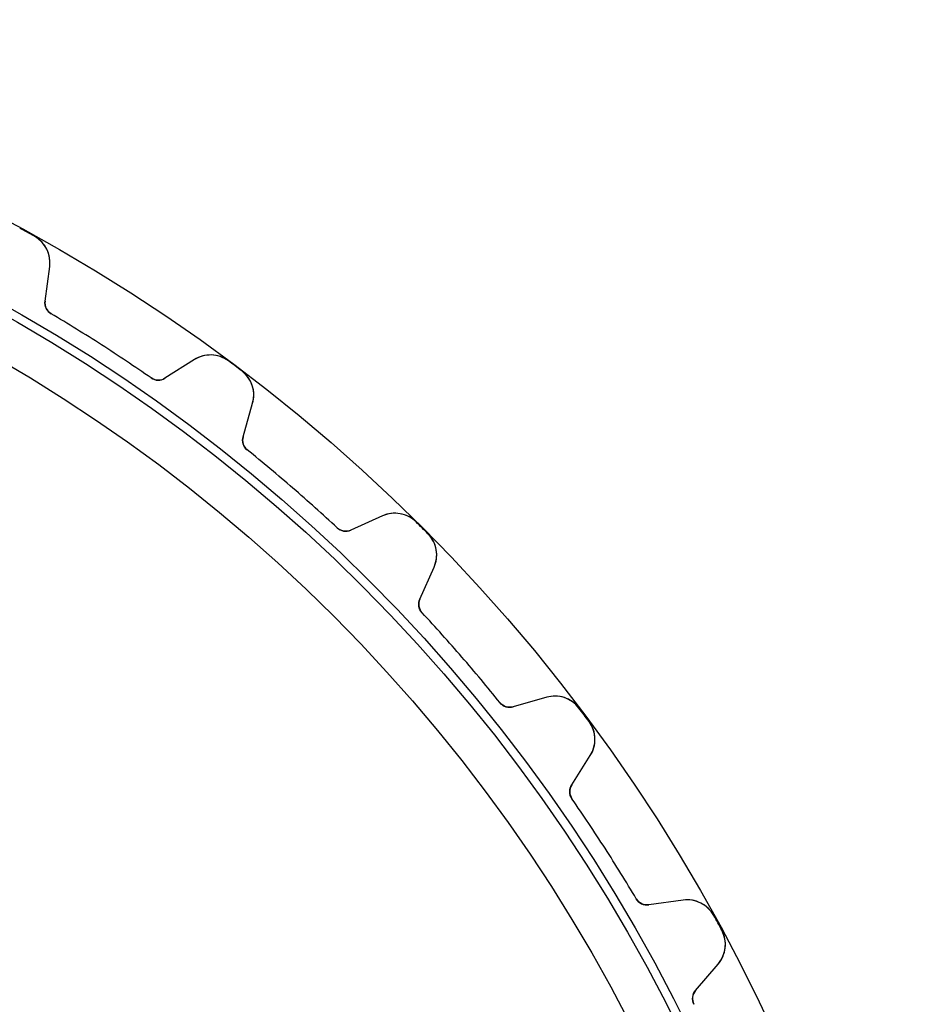
# Model space of a CAD drawing. Units: millimetres. Extents: x -69 to 69, y -69 to 69.
# Drawn here: x 33 to 69, y 30 to 69 of the extents above; entities that cross this region are included whole.
import ezdxf

# ---------------------------------------------------------------- set-up
doc = ezdxf.new("R2010")
doc.units = ezdxf.units.MM
doc.layers.add('Body027', color=7, linetype='CONTINUOUS')
doc.layers.add('Easydrive', color=7, linetype='CONTINUOUS')

msp = doc.modelspace()

# ---------------------------------------------------------------- linework, layer by layer
at = {"layer": 'Body027'}
for radius in [69.12, 69.12, 69.12, 69.12, 69.12, 69.12, 69.12, 69.12, 66.12, 66.12, 66.12, 66.12, 66.12, 66.12, 66.12, 66.12, 64.12, 64.12, 64.12, 64.12, 64.12, 64.12, 64.12, 64.12]:
    msp.add_circle((0, 0), radius, dxfattribs=at)
at = {"layer": 'Easydrive'}
for p, q in [((33.4096, 60.4864, -17), (33.4096, 60.4864, -3.32261)), ((33.4096, 60.4864, -17), (33.4096, 60.4864, -3.32261)), ((33.4096, 60.4864, 3.32261), (33.4096, 60.4864, 17)), ((33.4096, 60.4864, 3.32261), (33.4096, 60.4864, 17)), ((33.8315, 57.8965, -17), (34.0185, 59.2747, -17)), ((33.8315, 57.8965, -17), (34.0185, 59.2747, -17)), ((33.8315, 57.8965, 17), (34.0185, 59.2747, 17)), ((33.8315, 57.8965, 17), (34.0185, 59.2747, 17)), ((34.0185, 59.2747, -17), (34.0185, 59.2747, -3.23221)), ((34.0185, 59.2747, -17), (34.0185, 59.2747, -3.23221)), ((34.0185, 59.2747, 3.23221), (34.0185, 59.2747, 17)), ((34.0185, 59.2747, 3.23221), (34.0185, 59.2747, 17)), ((33.8315, 57.8965, -17), (33.8315, 57.8965, -3.07861)), ((33.8315, 57.8965, -17), (33.8315, 57.8965, -3.07861)), ((33.8315, 57.8965, 3.07861), (33.8315, 57.8965, 17)), ((33.8315, 57.8965, 3.07861), (33.8315, 57.8965, 17)), ((34.0717, 57.3993, -17), (34.0717, 57.3993, -3.04201)), ((34.0717, 57.3993, -17), (34.0717, 57.3993, -3.04201)), ((34.0717, 57.3993, 3.04201), (34.0717, 57.3993, 17)), ((34.0717, 57.3993, 3.04201), (34.0717, 57.3993, 17)), ((39.7863, 55.5679, -17), (38.6104, 54.8253, -17)), ((39.7863, 55.5679, -17), (38.6104, 54.8253, -17)), ((39.7863, 55.5679, 17), (38.6104, 54.8253, 17)), ((39.7863, 55.5679, 17), (38.6104, 54.8253, 17)), ((39.7863, 55.5679, -17), (39.7863, 55.5679, -3.23221)), ((39.7863, 55.5679, -17), (39.7863, 55.5679, -3.23221)), ((39.7863, 55.5679, 3.23221), (39.7863, 55.5679, 17)), ((39.7863, 55.5679, 3.23221), (39.7863, 55.5679, 17)), ((41.1415, 55.5174, -17), (41.1415, 55.5174, -3.32261)), ((41.1415, 55.5174, -17), (41.1415, 55.5174, -3.32261)), ((41.1415, 55.5174, 3.32261), (41.1415, 55.5174, 17)), ((41.1415, 55.5174, 3.32261), (41.1415, 55.5174, 17)), ((41.6777, 55.1161, -17), (41.6777, 55.1161, -3.32261)), ((41.6777, 55.1161, -17), (41.6777, 55.1161, -3.32261)), ((41.6777, 55.1161, 3.32261), (41.6777, 55.1161, 17)), ((41.6777, 55.1161, 3.32261), (41.6777, 55.1161, 17)), ((38.0583, 54.8373, -17), (38.0583, 54.8373, -3.04201)), ((38.0583, 54.8373, -17), (38.0583, 54.8373, -3.04201)), ((38.0583, 54.8373, 3.04201), (38.0583, 54.8373, 17)), ((38.0583, 54.8373, 3.04201), (38.0583, 54.8373, 17)), ((38.6104, 54.8253, -17), (38.6104, 54.8253, -3.07861)), ((38.6104, 54.8253, -17), (38.6104, 54.8253, -3.07861)), ((38.6104, 54.8253, 3.07861), (38.6104, 54.8253, 17)), ((38.6104, 54.8253, 3.07861), (38.6104, 54.8253, 17)), ((41.7267, 52.4925, -17), (42.1079, 53.83, -17)), ((41.7267, 52.4925, -17), (42.1079, 53.83, -17)), ((41.7267, 52.4925, 17), (42.1079, 53.83, 17)), ((41.7267, 52.4925, 17), (42.1079, 53.83, 17)), ((42.1079, 53.83, -17), (42.1079, 53.83, -3.23221)), ((42.1079, 53.83, -17), (42.1079, 53.83, -3.23221)), ((42.1079, 53.83, 3.23221), (42.1079, 53.83, 17)), ((42.1079, 53.83, 3.23221), (42.1079, 53.83, 17)), ((41.7267, 52.4925, -17), (41.7267, 52.4925, -3.07861)), ((41.7267, 52.4925, -17), (41.7267, 52.4925, -3.07861)), ((41.7267, 52.4925, 3.07861), (41.7267, 52.4925, 17)), ((41.7267, 52.4925, 3.07861), (41.7267, 52.4925, 17)), ((41.8937, 51.9661, -17), (41.8937, 51.9661, -3.04201)), ((41.8937, 51.9661, -17), (41.8937, 51.9661, -3.04201)), ((41.8937, 51.9661, 3.04201), (41.8937, 51.9661, 17)), ((41.8937, 51.9661, 3.04201), (41.8937, 51.9661, 17)), ((47.2895, 49.3401, -17), (46.0198, 48.7724, -17)), ((47.2895, 49.3401, -17), (46.0198, 48.7724, -17)), ((47.2895, 49.3401, 17), (46.0198, 48.7724, 17)), ((47.2895, 49.3401, 17), (46.0198, 48.7724, 17)), ((47.2895, 49.3401, -17), (47.2895, 49.3401, -3.23221)), ((47.2895, 49.3401, -17), (47.2895, 49.3401, -3.23221)), ((47.2895, 49.3401, 3.23221), (47.2895, 49.3401, 17)), ((47.2895, 49.3401, 3.23221), (47.2895, 49.3401, 17)), ((48.6237, 49.0973, -17), (48.6237, 49.0973, -3.32261)), ((48.6237, 49.0973, -17), (48.6237, 49.0973, -3.32261)), ((48.6237, 49.0973, 3.32261), (48.6237, 49.0973, 17)), ((48.6237, 49.0973, 3.32261), (48.6237, 49.0973, 17)), ((45.4751, 48.8628, -17), (45.4751, 48.8628, -3.04201)), ((45.4751, 48.8628, -17), (45.4751, 48.8628, -3.04201)), ((45.4751, 48.8628, 3.04201), (45.4751, 48.8628, 17)), ((45.4751, 48.8628, 3.04201), (45.4751, 48.8628, 17)), ((46.0198, 48.7724, -17), (46.0198, 48.7724, -3.07861)), ((46.0198, 48.7724, -17), (46.0198, 48.7724, -3.07861)), ((46.0198, 48.7724, 3.07861), (46.0198, 48.7724, 17)), ((46.0198, 48.7724, 3.07861), (46.0198, 48.7724, 17)), ((49.0973, 48.6237, -17), (49.0973, 48.6237, -3.32261)), ((49.0973, 48.6237, -17), (49.0973, 48.6237, -3.32261)), ((49.0973, 48.6237, 3.32261), (49.0973, 48.6237, 17)), ((49.0973, 48.6237, 3.32261), (49.0973, 48.6237, 17)), ((48.7724, 46.0198, -17), (49.3401, 47.2895, -17)), ((48.7724, 46.0198, -17), (49.3401, 47.2895, -17)), ((48.7724, 46.0198, 17), (49.3401, 47.2895, 17)), ((48.7724, 46.0198, 17), (49.3401, 47.2895, 17)), ((49.3401, 47.2895, -17), (49.3401, 47.2895, -3.23221)), ((49.3401, 47.2895, -17), (49.3401, 47.2895, -3.23221)), ((49.3401, 47.2895, 3.23221), (49.3401, 47.2895, 17)), ((49.3401, 47.2895, 3.23221), (49.3401, 47.2895, 17)), ((48.7724, 46.0198, -17), (48.7724, 46.0198, -3.07861)), ((48.7724, 46.0198, -17), (48.7724, 46.0198, -3.07861)), ((48.7724, 46.0198, 3.07861), (48.7724, 46.0198, 17)), ((48.7724, 46.0198, 3.07861), (48.7724, 46.0198, 17)), ((48.8628, 45.4751, -17), (48.8628, 45.4751, -3.04201)), ((48.8628, 45.4751, -17), (48.8628, 45.4751, -3.04201)), ((48.8628, 45.4751, 3.04201), (48.8628, 45.4751, 17)), ((48.8628, 45.4751, 3.04201), (48.8628, 45.4751, 17)), ((53.83, 42.1079, -17), (52.4925, 41.7267, -17)), ((53.83, 42.1079, -17), (52.4925, 41.7267, -17)), ((53.83, 42.1079, 17), (52.4925, 41.7267, 17)), ((53.83, 42.1079, 17), (52.4925, 41.7267, 17)), ((53.83, 42.1079, -17), (53.83, 42.1079, -3.23221)), ((53.83, 42.1079, -17), (53.83, 42.1079, -3.23221)), ((53.83, 42.1079, 3.23221), (53.83, 42.1079, 17)), ((53.83, 42.1079, 3.23221), (53.83, 42.1079, 17)), ((51.9661, 41.8937, -17), (51.9661, 41.8937, -3.04201)), ((51.9661, 41.8937, -17), (51.9661, 41.8937, -3.04201)), ((51.9661, 41.8937, 3.04201), (51.9661, 41.8937, 17)), ((51.9661, 41.8937, 3.04201), (51.9661, 41.8937, 17)), ((52.4925, 41.7267, -17), (52.4925, 41.7267, -3.07861)), ((52.4925, 41.7267, -17), (52.4925, 41.7267, -3.07861)), ((52.4925, 41.7267, 3.07861), (52.4925, 41.7267, 17)), ((52.4925, 41.7267, 3.07861), (52.4925, 41.7267, 17)), ((55.1161, 41.6777, -17), (55.1161, 41.6777, -3.32261)), ((55.1161, 41.6777, -17), (55.1161, 41.6777, -3.32261)), ((55.1161, 41.6777, 3.32261), (55.1161, 41.6777, 17)), ((55.1161, 41.6777, 3.32261), (55.1161, 41.6777, 17)), ((55.5174, 41.1415, -17), (55.5174, 41.1415, -3.32261)), ((55.5174, 41.1415, -17), (55.5174, 41.1415, -3.32261)), ((55.5174, 41.1415, 3.32261), (55.5174, 41.1415, 17)), ((55.5174, 41.1415, 3.32261), (55.5174, 41.1415, 17)), ((54.8253, 38.6104, -17), (55.5679, 39.7863, -17)), ((54.8253, 38.6104, -17), (55.5679, 39.7863, -17)), ((54.8253, 38.6104, 17), (55.5679, 39.7863, 17)), ((54.8253, 38.6104, 17), (55.5679, 39.7863, 17)), ((55.5679, 39.7863, -17), (55.5679, 39.7863, -3.23221)), ((55.5679, 39.7863, -17), (55.5679, 39.7863, -3.23221)), ((55.5679, 39.7863, 3.23221), (55.5679, 39.7863, 17)), ((55.5679, 39.7863, 3.23221), (55.5679, 39.7863, 17)), ((54.8253, 38.6104, -17), (54.8253, 38.6104, -3.07861)), ((54.8253, 38.6104, -17), (54.8253, 38.6104, -3.07861)), ((54.8253, 38.6104, 3.07861), (54.8253, 38.6104, 17)), ((54.8253, 38.6104, 3.07861), (54.8253, 38.6104, 17)), ((54.8373, 38.0583, -17), (54.8373, 38.0583, -3.04201)), ((54.8373, 38.0583, -17), (54.8373, 38.0583, -3.04201)), ((54.8373, 38.0583, 3.04201), (54.8373, 38.0583, 17)), ((54.8373, 38.0583, 3.04201), (54.8373, 38.0583, 17)), ((57.3993, 34.0717, -17), (57.3993, 34.0717, -3.04201)), ((57.3993, 34.0717, -17), (57.3993, 34.0717, -3.04201)), ((57.3993, 34.0717, 3.04201), (57.3993, 34.0717, 17)), ((57.3993, 34.0717, 3.04201), (57.3993, 34.0717, 17)), ((59.2747, 34.0185, -17), (57.8965, 33.8315, -17)), ((59.2747, 34.0185, -17), (57.8965, 33.8315, -17)), ((59.2747, 34.0185, 17), (57.8965, 33.8315, 17)), ((59.2747, 34.0185, 17), (57.8965, 33.8315, 17)), ((57.8965, 33.8315, -17), (57.8965, 33.8315, -3.07861)), ((57.8965, 33.8315, -17), (57.8965, 33.8315, -3.07861)), ((57.8965, 33.8315, 3.07861), (57.8965, 33.8315, 17)), ((57.8965, 33.8315, 3.07861), (57.8965, 33.8315, 17)), ((59.2747, 34.0185, -17), (59.2747, 34.0185, -3.23221)), ((59.2747, 34.0185, -17), (59.2747, 34.0185, -3.23221)), ((59.2747, 34.0185, 3.23221), (59.2747, 34.0185, 17)), ((59.2747, 34.0185, 3.23221), (59.2747, 34.0185, 17)), ((60.4864, 33.4096, -17), (60.4864, 33.4096, -3.32261)), ((60.4864, 33.4096, -17), (60.4864, 33.4096, -3.32261)), ((60.4864, 33.4096, 3.32261), (60.4864, 33.4096, 17)), ((60.4864, 33.4096, 3.32261), (60.4864, 33.4096, 17)), ((60.8074, 32.8218, -17), (60.8074, 32.8218, -3.32261)), ((60.8074, 32.8218, -17), (60.8074, 32.8218, -3.32261)), ((60.8074, 32.8218, 3.32261), (60.8074, 32.8218, 17)), ((60.8074, 32.8218, 3.32261), (60.8074, 32.8218, 17)), ((59.7621, 30.4149, -17), (60.6645, 31.4732, -17)), ((59.7621, 30.4149, -17), (60.6645, 31.4732, -17)), ((59.7621, 30.4149, 17), (60.6645, 31.4732, 17)), ((59.7621, 30.4149, 17), (60.6645, 31.4732, 17)), ((60.6645, 31.4732, -17), (60.6645, 31.4732, -3.23221)), ((60.6645, 31.4732, -17), (60.6645, 31.4732, -3.23221)), ((60.6645, 31.4732, 3.23221), (60.6645, 31.4732, 17)), ((60.6645, 31.4732, 3.23221), (60.6645, 31.4732, 17)), ((59.7621, 30.4149, -17), (59.7621, 30.4149, -3.07861)), ((59.7621, 30.4149, -17), (59.7621, 30.4149, -3.07861)), ((59.7621, 30.4149, 3.07861), (59.7621, 30.4149, 17)), ((59.7621, 30.4149, 3.07861), (59.7621, 30.4149, 17)), ((59.6954, 29.8668, -17), (59.6954, 29.8668, -3.04201)), ((59.6954, 29.8668, -17), (59.6954, 29.8668, -3.04201)), ((59.6954, 29.8668, 3.04201), (59.6954, 29.8668, 17)), ((59.6954, 29.8668, 3.04201), (59.6954, 29.8668, 17))]:
    msp.add_line(p, q, dxfattribs=at)
for radius in [65.77, 65.77, 65.77, 65.77, 64.12, 64.12, 64.12, 64.12]:
    msp.add_circle((0, 0), radius, dxfattribs=at)
for centre, radius, start, end in [((0, 0, -17), 69.1, 61.3636, 61.6413), ((0, 0, -17), 69.1, 61.3636, 61.6413), ((0, 0, -3.32261), 69.1, 61.3636, 61.6413), ((0, 0, -3.32261), 69.1, 61.3636, 61.6413), ((0, 0, 17), 69.1, 61.3636, 61.6413), ((0, 0, 17), 69.1, 61.3636, 61.6413), ((0, 0, 3.32261), 69.1, 61.3636, 61.6413), ((0, 0, 3.32261), 69.1, 61.3636, 61.6413), ((0, 0, -17), 69.1, 61.086, 61.3636), ((0, 0, -17), 69.1, 61.086, 61.3636), ((0, 0, -3.32261), 69.1, 61.086, 61.3636), ((0, 0, -3.32261), 69.1, 61.086, 61.3636), ((0, 0, 17), 69.1, 61.086, 61.3636), ((0, 0, 17), 69.1, 61.086, 61.3636), ((0, 0, 3.32261), 69.1, 61.086, 61.3636), ((0, 0, 3.32261), 69.1, 61.086, 61.3636), ((32.8294, 59.436, -17), 1.2, -7.72728, 61.086), ((32.8294, 59.436, -17), 1.2, -7.72728, 61.086), ((32.8294, 59.436, 17), 1.2, -7.72728, 61.086), ((32.8294, 59.436, 17), 1.2, -7.72728, 61.086), ((34.327, 57.8293, -17), 0.5, 172.273, -120.693), ((34.327, 57.8293, -17), 0.5, 172.273, -120.693), ((34.327, 57.8293, 17), 0.5, 172.273, -120.693), ((34.327, 57.8293, 17), 0.5, 172.273, -120.693), ((0, 0, -17), 66.75, 57.2727, 59.307), ((0, 0, -17), 66.75, 57.2727, 59.307), ((0, 0, -3.04201), 66.75, 57.2727, 59.307), ((0, 0, -3.04201), 66.75, 57.2727, 59.307), ((0, 0, 17), 66.75, 57.2727, 59.307), ((0, 0, 17), 66.75, 57.2727, 59.307), ((0, 0, 3.04201), 66.75, 57.2727, 59.307), ((0, 0, 3.04201), 66.75, 57.2727, 59.307), ((0, 0, -17), 66.75, 55.2385, 57.2727), ((0, 0, -17), 66.75, 55.2385, 57.2727), ((0, 0, -3.04201), 66.75, 55.2385, 57.2727), ((0, 0, -3.04201), 66.75, 55.2385, 57.2727), ((0, 0, 17), 66.75, 55.2385, 57.2727), ((0, 0, 17), 66.75, 55.2385, 57.2727), ((0, 0, 3.04201), 66.75, 55.2385, 57.2727), ((0, 0, 3.04201), 66.75, 55.2385, 57.2727), ((40.4271, 54.5533, -17), 1.2, 53.4595, 122.273), ((40.4271, 54.5533, -17), 1.2, 53.4595, 122.273), ((40.4271, 54.5533, 17), 1.2, 53.4595, 122.273), ((40.4271, 54.5533, 17), 1.2, 53.4595, 122.273), ((0, 0, -17), 69.1, 53.1818, 53.4595), ((0, 0, -17), 69.1, 53.1818, 53.4595), ((0, 0, -3.32261), 69.1, 53.1818, 53.4595), ((0, 0, -3.32261), 69.1, 53.1818, 53.4595), ((0, 0, 17), 69.1, 53.1818, 53.4595), ((0, 0, 17), 69.1, 53.1818, 53.4595), ((0, 0, 3.32261), 69.1, 53.1818, 53.4595), ((0, 0, 3.32261), 69.1, 53.1818, 53.4595), ((0, 0, -17), 69.1, 52.9042, 53.1818), ((0, 0, -17), 69.1, 52.9042, 53.1818), ((0, 0, -3.32261), 69.1, 52.9042, 53.1818), ((0, 0, -3.32261), 69.1, 52.9042, 53.1818), ((0, 0, 17), 69.1, 52.9042, 53.1818), ((0, 0, 17), 69.1, 52.9042, 53.1818), ((0, 0, 3.32261), 69.1, 52.9042, 53.1818), ((0, 0, 3.32261), 69.1, 52.9042, 53.1818), ((40.9539, 54.1589, -17), 1.2, -15.9091, 52.9042), ((40.9539, 54.1589, -17), 1.2, -15.9091, 52.9042), ((40.9539, 54.1589, 17), 1.2, -15.9091, 52.9042), ((40.9539, 54.1589, 17), 1.2, -15.9091, 52.9042), ((38.3434, 55.248, -17), 0.5, -124.762, -57.7273), ((38.3434, 55.248, -17), 0.5, -124.762, -57.7273), ((38.3434, 55.248, 17), 0.5, -124.762, -57.7273), ((38.3434, 55.248, 17), 0.5, -124.762, -57.7273), ((42.2075, 52.3554, -17), 0.5, 164.091, -128.875), ((42.2075, 52.3554, -17), 0.5, 164.091, -128.875), ((42.2075, 52.3554, 17), 0.5, 164.091, -128.875), ((42.2075, 52.3554, 17), 0.5, 164.091, -128.875), ((0, 0, -17), 66.75, 49.0909, 51.1252), ((0, 0, -17), 66.75, 49.0909, 51.1252), ((0, 0, -3.04201), 66.75, 49.0909, 51.1252), ((0, 0, -3.04201), 66.75, 49.0909, 51.1252), ((0, 0, 17), 66.75, 49.0909, 51.1252), ((0, 0, 17), 66.75, 49.0909, 51.1252), ((0, 0, 3.04201), 66.75, 49.0909, 51.1252), ((0, 0, 3.04201), 66.75, 49.0909, 51.1252), ((0, 0, -17), 66.75, 47.0567, 49.0909), ((0, 0, -17), 66.75, 47.0567, 49.0909), ((0, 0, -3.04201), 66.75, 47.0567, 49.0909), ((0, 0, -3.04201), 66.75, 47.0567, 49.0909), ((0, 0, 17), 66.75, 47.0567, 49.0909), ((0, 0, 17), 66.75, 47.0567, 49.0909), ((0, 0, 3.04201), 66.75, 47.0567, 49.0909), ((0, 0, 3.04201), 66.75, 47.0567, 49.0909), ((47.7793, 48.2446, -17), 1.2, 45.2777, 114.091), ((47.7793, 48.2446, -17), 1.2, 45.2777, 114.091), ((47.7793, 48.2446, 17), 1.2, 45.2777, 114.091), ((47.7793, 48.2446, 17), 1.2, 45.2777, 114.091), ((0, 0, -17), 69.1, 45, 45.2776), ((0, 0, -17), 69.1, 45, 45.2776), ((0, 0, -3.32261), 69.1, 45, 45.2776), ((0, 0, -3.32261), 69.1, 45, 45.2776), ((0, 0, 17), 69.1, 45, 45.2776), ((0, 0, 17), 69.1, 45, 45.2776), ((0, 0, 3.32261), 69.1, 45, 45.2776), ((0, 0, 3.32261), 69.1, 45, 45.2776), ((45.8157, 49.2289, -17), 0.5, -132.943, -65.9091), ((45.8157, 49.2289, -17), 0.5, -132.943, -65.9091), ((45.8157, 49.2289, 17), 0.5, -132.943, -65.9091), ((45.8157, 49.2289, 17), 0.5, -132.943, -65.9091), ((0, 0, -17), 69.1, 44.7224, 45), ((0, 0, -17), 69.1, 44.7224, 45), ((0, 0, -3.32261), 69.1, 44.7224, 45), ((0, 0, -3.32261), 69.1, 44.7224, 45), ((0, 0, 17), 69.1, 44.7224, 45), ((0, 0, 17), 69.1, 44.7224, 45), ((0, 0, 3.32261), 69.1, 44.7224, 45), ((0, 0, 3.32261), 69.1, 44.7224, 45), ((48.2446, 47.7793, -17), 1.2, -24.0909, 44.7223), ((48.2446, 47.7793, -17), 1.2, -24.0909, 44.7223), ((48.2446, 47.7793, 17), 1.2, -24.0909, 44.7223), ((48.2446, 47.7793, 17), 1.2, -24.0909, 44.7223), ((49.2289, 45.8157, -17), 0.5, 155.909, -137.057), ((49.2289, 45.8157, -17), 0.5, 155.909, -137.057), ((49.2289, 45.8157, 17), 0.5, 155.909, -137.057), ((49.2289, 45.8157, 17), 0.5, 155.909, -137.057), ((0, 0, -17), 66.75, 40.9091, 42.9433), ((0, 0, -17), 66.75, 40.9091, 42.9433), ((0, 0, -3.04201), 66.75, 40.9091, 42.9433), ((0, 0, -3.04201), 66.75, 40.9091, 42.9433), ((0, 0, 17), 66.75, 40.9091, 42.9433), ((0, 0, 17), 66.75, 40.9091, 42.9433), ((0, 0, 3.04201), 66.75, 40.9091, 42.9433), ((0, 0, 3.04201), 66.75, 40.9091, 42.9433), ((0, 0, -17), 66.75, 38.8748, 40.9091), ((0, 0, -17), 66.75, 38.8748, 40.9091), ((0, 0, -3.04201), 66.75, 38.8748, 40.9091), ((0, 0, -3.04201), 66.75, 38.8748, 40.9091), ((0, 0, 17), 66.75, 38.8748, 40.9091), ((0, 0, 17), 66.75, 38.8748, 40.9091), ((0, 0, 3.04201), 66.75, 38.8748, 40.9091), ((0, 0, 3.04201), 66.75, 38.8748, 40.9091), ((54.1589, 40.9539, -17), 1.2, 37.0958, 105.909), ((54.1589, 40.9539, -17), 1.2, 37.0958, 105.909), ((54.1589, 40.9539, 17), 1.2, 37.0958, 105.909), ((54.1589, 40.9539, 17), 1.2, 37.0958, 105.909), ((52.3554, 42.2075, -17), 0.5, -141.125, -74.0909), ((52.3554, 42.2075, -17), 0.5, -141.125, -74.0909), ((52.3554, 42.2075, 17), 0.5, -141.125, -74.0909), ((52.3554, 42.2075, 17), 0.5, -141.125, -74.0909), ((0, 0, -17), 69.1, 36.8182, 37.0958), ((0, 0, -17), 69.1, 36.8182, 37.0958), ((0, 0, -3.32261), 69.1, 36.8182, 37.0958), ((0, 0, -3.32261), 69.1, 36.8182, 37.0958), ((0, 0, 17), 69.1, 36.8182, 37.0958), ((0, 0, 17), 69.1, 36.8182, 37.0958), ((0, 0, 3.32261), 69.1, 36.8182, 37.0958), ((0, 0, 3.32261), 69.1, 36.8182, 37.0958), ((0, 0, -17), 69.1, 36.5405, 36.8182), ((0, 0, -17), 69.1, 36.5405, 36.8182), ((0, 0, -3.32261), 69.1, 36.5405, 36.8182), ((0, 0, -3.32261), 69.1, 36.5405, 36.8182), ((0, 0, 17), 69.1, 36.5405, 36.8182), ((0, 0, 17), 69.1, 36.5405, 36.8182), ((0, 0, 3.32261), 69.1, 36.5405, 36.8182), ((0, 0, 3.32261), 69.1, 36.5405, 36.8182), ((54.5533, 40.4271, -17), 1.2, -32.2727, 36.5405), ((54.5533, 40.4271, -17), 1.2, -32.2727, 36.5405), ((54.5533, 40.4271, 17), 1.2, -32.2727, 36.5405), ((54.5533, 40.4271, 17), 1.2, -32.2727, 36.5405), ((55.248, 38.3434, -17), 0.5, 147.727, -145.238), ((55.248, 38.3434, -17), 0.5, 147.727, -145.238), ((55.248, 38.3434, 17), 0.5, 147.727, -145.238), ((55.248, 38.3434, 17), 0.5, 147.727, -145.238), ((0, 0, -17), 66.75, 32.7273, 34.7615), ((0, 0, -17), 66.75, 32.7273, 34.7615), ((0, 0, -3.04201), 66.75, 32.7273, 34.7615), ((0, 0, -3.04201), 66.75, 32.7273, 34.7615), ((0, 0, 17), 66.75, 32.7273, 34.7615), ((0, 0, 17), 66.75, 32.7273, 34.7615), ((0, 0, 3.04201), 66.75, 32.7273, 34.7615), ((0, 0, 3.04201), 66.75, 32.7273, 34.7615), ((0, 0, -17), 66.75, 30.693, 32.7273), ((0, 0, -17), 66.75, 30.693, 32.7273), ((0, 0, -3.04201), 66.75, 30.693, 32.7273), ((0, 0, -3.04201), 66.75, 30.693, 32.7273), ((0, 0, 17), 66.75, 30.693, 32.7273), ((0, 0, 17), 66.75, 30.693, 32.7273), ((0, 0, 3.04201), 66.75, 30.693, 32.7273), ((0, 0, 3.04201), 66.75, 30.693, 32.7273), ((57.8293, 34.327, -17), 0.5, -149.307, -82.2727), ((57.8293, 34.327, -17), 0.5, -149.307, -82.2727), ((57.8293, 34.327, 17), 0.5, -149.307, -82.2727), ((57.8293, 34.327, 17), 0.5, -149.307, -82.2727), ((59.436, 32.8294, -17), 1.2, 28.914, 97.7273), ((59.436, 32.8294, -17), 1.2, 28.914, 97.7273), ((59.436, 32.8294, 17), 1.2, 28.914, 97.7273), ((59.436, 32.8294, 17), 1.2, 28.914, 97.7273), ((0, 0, -17), 69.1, 28.6364, 28.914), ((0, 0, -17), 69.1, 28.6364, 28.914), ((0, 0, -3.32261), 69.1, 28.6364, 28.914), ((0, 0, -3.32261), 69.1, 28.6364, 28.914), ((0, 0, 17), 69.1, 28.6364, 28.914), ((0, 0, 17), 69.1, 28.6364, 28.914), ((0, 0, 3.32261), 69.1, 28.6364, 28.914), ((0, 0, 3.32261), 69.1, 28.6364, 28.914), ((0, 0, -17), 69.1, 28.3587, 28.6364), ((0, 0, -17), 69.1, 28.3587, 28.6364), ((0, 0, -3.32261), 69.1, 28.3587, 28.6364), ((0, 0, -3.32261), 69.1, 28.3587, 28.6364), ((0, 0, 17), 69.1, 28.3587, 28.6364), ((0, 0, 17), 69.1, 28.3587, 28.6364), ((0, 0, 3.32261), 69.1, 28.3587, 28.6364), ((0, 0, 3.32261), 69.1, 28.3587, 28.6364), ((59.7514, 32.2518, -17), 1.2, -40.4546, 28.3587), ((59.7514, 32.2518, -17), 1.2, -40.4546, 28.3587), ((59.7514, 32.2518, 17), 1.2, -40.4546, 28.3587), ((59.7514, 32.2518, 17), 1.2, -40.4546, 28.3587), ((60.1425, 30.0905, -17), 0.5, 139.545, -153.42), ((60.1425, 30.0905, -17), 0.5, 139.545, -153.42), ((60.1425, 30.0905, 17), 0.5, 139.545, -153.42), ((60.1425, 30.0905, 17), 0.5, 139.545, -153.42)]:
    msp.add_arc(centre, radius, start, end, dxfattribs=at)
for points, knots in [([(34.0185, 59.2747, -3.23221), (34.0487, 59.4965, -3.25697), (34.0179, 59.7388, -3.28025), (33.9054, 59.9673, -3.29738), (33.8052, 60.173, -3.31287), (33.631, 60.3653, -3.32272), (33.4096, 60.4864, -3.32261)], [0, 0, 0, 0, 0.525161, 0.525161, 0.525161, 1, 1, 1, 1]), ([(34.0185, 59.2747, -3.23221), (34.0487, 59.4965, -3.25697), (34.0179, 59.7388, -3.28025), (33.9054, 59.9673, -3.29738), (33.8052, 60.173, -3.31287), (33.631, 60.3653, -3.32272), (33.4096, 60.4864, -3.32261)], [0, 0, 0, 0, 0.525161, 0.525161, 0.525161, 1, 1, 1, 1]), ([(34.0185, 59.2747, 3.23221), (34.0487, 59.4965, 3.25697), (34.0179, 59.7388, 3.28025), (33.9054, 59.9673, 3.29738), (33.8052, 60.173, 3.31287), (33.631, 60.3653, 3.32272), (33.4096, 60.4864, 3.32261)], [0, 0, 0, 0, 0.525161, 0.525161, 0.525161, 1, 1, 1, 1]), ([(34.0185, 59.2747, 3.23221), (34.0487, 59.4965, 3.25697), (34.0179, 59.7388, 3.28025), (33.9054, 59.9673, 3.29738), (33.8052, 60.173, 3.31287), (33.631, 60.3653, 3.32272), (33.4096, 60.4864, 3.32261)], [0, 0, 0, 0, 0.525161, 0.525161, 0.525161, 1, 1, 1, 1]), ([(41.1415, 55.5174, -3.32261), (40.9393, 55.6685, -3.32273), (40.692, 55.7471, -3.31287), (40.4633, 55.7527, -3.29738), (40.2088, 55.7602, -3.28025), (39.9756, 55.6875, -3.25697), (39.7863, 55.5679, -3.23221)], [0, 0, 0, 0, 0.474885, 0.474885, 0.474885, 1, 1, 1, 1]), ([(41.1415, 55.5174, -3.32261), (40.9393, 55.6685, -3.32273), (40.692, 55.7471, -3.31287), (40.4633, 55.7527, -3.29738), (40.2088, 55.7602, -3.28025), (39.9756, 55.6875, -3.25697), (39.7863, 55.5679, -3.23221)], [0, 0, 0, 0, 0.474885, 0.474885, 0.474885, 1, 1, 1, 1]), ([(41.1415, 55.5174, 3.32261), (40.9393, 55.6685, 3.32273), (40.692, 55.7471, 3.31287), (40.4633, 55.7527, 3.29738), (40.2088, 55.7602, 3.28025), (39.9756, 55.6875, 3.25697), (39.7863, 55.5679, 3.23221)], [0, 0, 0, 0, 0.474885, 0.474885, 0.474885, 1, 1, 1, 1]), ([(41.1415, 55.5174, 3.32261), (40.9393, 55.6685, 3.32273), (40.692, 55.7471, 3.31287), (40.4633, 55.7527, 3.29738), (40.2088, 55.7602, 3.28025), (39.9756, 55.6875, 3.25697), (39.7863, 55.5679, 3.23221)], [0, 0, 0, 0, 0.474885, 0.474885, 0.474885, 1, 1, 1, 1]), ([(42.1079, 53.83, -3.23221), (42.1693, 54.0453, -3.25697), (42.1734, 54.2895, -3.28025), (42.0945, 54.5317, -3.29738), (42.0246, 54.7495, -3.31287), (41.8796, 54.9646, -3.32272), (41.6777, 55.1161, -3.32261)], [0, 0, 0, 0, 0.525161, 0.525161, 0.525161, 1, 1, 1, 1]), ([(42.1079, 53.83, -3.23221), (42.1693, 54.0453, -3.25697), (42.1734, 54.2895, -3.28025), (42.0945, 54.5317, -3.29738), (42.0246, 54.7495, -3.31287), (41.8796, 54.9646, -3.32272), (41.6777, 55.1161, -3.32261)], [0, 0, 0, 0, 0.525161, 0.525161, 0.525161, 1, 1, 1, 1]), ([(42.1079, 53.83, 3.23221), (42.1693, 54.0453, 3.25697), (42.1734, 54.2895, 3.28025), (42.0945, 54.5317, 3.29738), (42.0246, 54.7495, 3.31287), (41.8796, 54.9646, 3.32272), (41.6777, 55.1161, 3.32261)], [0, 0, 0, 0, 0.525161, 0.525161, 0.525161, 1, 1, 1, 1]), ([(42.1079, 53.83, 3.23221), (42.1693, 54.0453, 3.25697), (42.1734, 54.2895, 3.28025), (42.0945, 54.5317, 3.29738), (42.0246, 54.7495, 3.31287), (41.8796, 54.9646, 3.32272), (41.6777, 55.1161, 3.32261)], [0, 0, 0, 0, 0.525161, 0.525161, 0.525161, 1, 1, 1, 1]), ([(48.6237, 49.0973, -3.32261), (48.4451, 49.2756, -3.32273), (48.2115, 49.3886, -3.31287), (47.9859, 49.4267, -3.29738), (47.735, 49.4703, -3.28025), (47.4938, 49.4315, -3.25697), (47.2895, 49.3401, -3.23221)], [0, 0, 0, 0, 0.474885, 0.474885, 0.474885, 1, 1, 1, 1]), ([(48.6237, 49.0973, -3.32261), (48.4451, 49.2756, -3.32273), (48.2115, 49.3886, -3.31287), (47.9859, 49.4267, -3.29738), (47.735, 49.4703, -3.28025), (47.4938, 49.4315, -3.25697), (47.2895, 49.3401, -3.23221)], [0, 0, 0, 0, 0.474885, 0.474885, 0.474885, 1, 1, 1, 1]), ([(48.6237, 49.0973, 3.32261), (48.4451, 49.2756, 3.32273), (48.2115, 49.3886, 3.31287), (47.9859, 49.4267, 3.29738), (47.735, 49.4703, 3.28025), (47.4938, 49.4315, 3.25697), (47.2895, 49.3401, 3.23221)], [0, 0, 0, 0, 0.474885, 0.474885, 0.474885, 1, 1, 1, 1]), ([(48.6237, 49.0973, 3.32261), (48.4451, 49.2756, 3.32273), (48.2115, 49.3886, 3.31287), (47.9859, 49.4267, 3.29738), (47.735, 49.4703, 3.28025), (47.4938, 49.4315, 3.25697), (47.2895, 49.3401, 3.23221)], [0, 0, 0, 0, 0.474885, 0.474885, 0.474885, 1, 1, 1, 1]), ([(49.3401, 47.2895, -3.23221), (49.4316, 47.4939, -3.25697), (49.4703, 47.735, -3.28025), (49.4267, 47.9859, -3.29738), (49.3886, 48.2115, -3.31287), (49.2756, 48.4451, -3.32272), (49.0973, 48.6237, -3.32261)], [0, 0, 0, 0, 0.525161, 0.525161, 0.525161, 1, 1, 1, 1]), ([(49.3401, 47.2895, -3.23221), (49.4316, 47.4939, -3.25697), (49.4703, 47.735, -3.28025), (49.4267, 47.9859, -3.29738), (49.3886, 48.2115, -3.31287), (49.2756, 48.4451, -3.32272), (49.0973, 48.6237, -3.32261)], [0, 0, 0, 0, 0.525161, 0.525161, 0.525161, 1, 1, 1, 1]), ([(49.3401, 47.2895, 3.23221), (49.4316, 47.4939, 3.25697), (49.4703, 47.735, 3.28025), (49.4267, 47.9859, 3.29738), (49.3886, 48.2115, 3.31287), (49.2756, 48.4451, 3.32272), (49.0973, 48.6237, 3.32261)], [0, 0, 0, 0, 0.525161, 0.525161, 0.525161, 1, 1, 1, 1]), ([(49.3401, 47.2895, 3.23221), (49.4316, 47.4939, 3.25697), (49.4703, 47.735, 3.28025), (49.4267, 47.9859, 3.29738), (49.3886, 48.2115, 3.31287), (49.2756, 48.4451, 3.32272), (49.0973, 48.6237, 3.32261)], [0, 0, 0, 0, 0.525161, 0.525161, 0.525161, 1, 1, 1, 1]), ([(55.1161, 41.6777, -3.32261), (54.9646, 41.8796, -3.32273), (54.7495, 42.0247, -3.31287), (54.5316, 42.0945, -3.29738), (54.2895, 42.1734, -3.28025), (54.0453, 42.1693, -3.25697), (53.83, 42.1079, -3.23221)], [0, 0, 0, 0, 0.474885, 0.474885, 0.474885, 1, 1, 1, 1]), ([(55.1161, 41.6777, -3.32261), (54.9646, 41.8796, -3.32273), (54.7495, 42.0247, -3.31287), (54.5316, 42.0945, -3.29738), (54.2895, 42.1734, -3.28025), (54.0453, 42.1693, -3.25697), (53.83, 42.1079, -3.23221)], [0, 0, 0, 0, 0.474885, 0.474885, 0.474885, 1, 1, 1, 1]), ([(55.1161, 41.6777, 3.32261), (54.9646, 41.8796, 3.32273), (54.7495, 42.0247, 3.31287), (54.5316, 42.0945, 3.29738), (54.2895, 42.1734, 3.28025), (54.0453, 42.1693, 3.25697), (53.83, 42.1079, 3.23221)], [0, 0, 0, 0, 0.474885, 0.474885, 0.474885, 1, 1, 1, 1]), ([(55.1161, 41.6777, 3.32261), (54.9646, 41.8796, 3.32273), (54.7495, 42.0247, 3.31287), (54.5316, 42.0945, 3.29738), (54.2895, 42.1734, 3.28025), (54.0453, 42.1693, 3.25697), (53.83, 42.1079, 3.23221)], [0, 0, 0, 0, 0.474885, 0.474885, 0.474885, 1, 1, 1, 1]), ([(55.5679, 39.7863, -3.23221), (55.6875, 39.9756, -3.25697), (55.7602, 40.2088, -3.28025), (55.7527, 40.4634, -3.29738), (55.7471, 40.6921, -3.31287), (55.6685, 40.9394, -3.32272), (55.5174, 41.1415, -3.32261)], [0, 0, 0, 0, 0.525161, 0.525161, 0.525161, 1, 1, 1, 1]), ([(55.5679, 39.7863, -3.23221), (55.6875, 39.9756, -3.25697), (55.7602, 40.2088, -3.28025), (55.7527, 40.4634, -3.29738), (55.7471, 40.6921, -3.31287), (55.6685, 40.9394, -3.32272), (55.5174, 41.1415, -3.32261)], [0, 0, 0, 0, 0.525161, 0.525161, 0.525161, 1, 1, 1, 1]), ([(55.5679, 39.7863, 3.23221), (55.6875, 39.9756, 3.25697), (55.7602, 40.2088, 3.28025), (55.7527, 40.4634, 3.29738), (55.7471, 40.6921, 3.31287), (55.6685, 40.9394, 3.32272), (55.5174, 41.1415, 3.32261)], [0, 0, 0, 0, 0.525161, 0.525161, 0.525161, 1, 1, 1, 1]), ([(55.5679, 39.7863, 3.23221), (55.6875, 39.9756, 3.25697), (55.7602, 40.2088, 3.28025), (55.7527, 40.4634, 3.29738), (55.7471, 40.6921, 3.31287), (55.6685, 40.9394, 3.32272), (55.5174, 41.1415, 3.32261)], [0, 0, 0, 0, 0.525161, 0.525161, 0.525161, 1, 1, 1, 1]), ([(60.4864, 33.4096, -3.32261), (60.3653, 33.631, -3.32273), (60.1729, 33.8053, -3.31287), (59.9672, 33.9054, -3.29738), (59.7388, 34.0179, -3.28025), (59.4965, 34.0487, -3.25697), (59.2747, 34.0185, -3.23221)], [0, 0, 0, 0, 0.474885, 0.474885, 0.474885, 1, 1, 1, 1]), ([(60.4864, 33.4096, -3.32261), (60.3653, 33.631, -3.32273), (60.1729, 33.8053, -3.31287), (59.9672, 33.9054, -3.29738), (59.7388, 34.0179, -3.28025), (59.4965, 34.0487, -3.25697), (59.2747, 34.0185, -3.23221)], [0, 0, 0, 0, 0.474885, 0.474885, 0.474885, 1, 1, 1, 1]), ([(60.4864, 33.4096, 3.32261), (60.3653, 33.631, 3.32273), (60.1729, 33.8053, 3.31287), (59.9672, 33.9054, 3.29738), (59.7388, 34.0179, 3.28025), (59.4965, 34.0487, 3.25697), (59.2747, 34.0185, 3.23221)], [0, 0, 0, 0, 0.474885, 0.474885, 0.474885, 1, 1, 1, 1]), ([(60.4864, 33.4096, 3.32261), (60.3653, 33.631, 3.32273), (60.1729, 33.8053, 3.31287), (59.9672, 33.9054, 3.29738), (59.7388, 34.0179, 3.28025), (59.4965, 34.0487, 3.25697), (59.2747, 34.0185, 3.23221)], [0, 0, 0, 0, 0.474885, 0.474885, 0.474885, 1, 1, 1, 1]), ([(60.6645, 31.4732, -3.23221), (60.8098, 31.6436, -3.25697), (60.915, 31.864, -3.28025), (60.9438, 32.117, -3.29738), (60.9707, 32.3442, -3.31287), (60.9281, 32.6002, -3.32272), (60.8074, 32.8218, -3.32261)], [0, 0, 0, 0, 0.525161, 0.525161, 0.525161, 1, 1, 1, 1]), ([(60.6645, 31.4732, -3.23221), (60.8098, 31.6436, -3.25697), (60.915, 31.864, -3.28025), (60.9438, 32.117, -3.29738), (60.9707, 32.3442, -3.31287), (60.9281, 32.6002, -3.32272), (60.8074, 32.8218, -3.32261)], [0, 0, 0, 0, 0.525161, 0.525161, 0.525161, 1, 1, 1, 1]), ([(60.6645, 31.4732, 3.23221), (60.8098, 31.6436, 3.25697), (60.915, 31.864, 3.28025), (60.9438, 32.117, 3.29738), (60.9707, 32.3442, 3.31287), (60.9281, 32.6002, 3.32272), (60.8074, 32.8218, 3.32261)], [0, 0, 0, 0, 0.525161, 0.525161, 0.525161, 1, 1, 1, 1]), ([(60.6645, 31.4732, 3.23221), (60.8098, 31.6436, 3.25697), (60.915, 31.864, 3.28025), (60.9438, 32.117, 3.29738), (60.9707, 32.3442, 3.31287), (60.9281, 32.6002, 3.32272), (60.8074, 32.8218, 3.32261)], [0, 0, 0, 0, 0.525161, 0.525161, 0.525161, 1, 1, 1, 1])]:
    msp.add_open_spline(points, degree=3, knots=knots, dxfattribs=at)
for points in [[(34.0717, 57.3993, -3.04201), (33.8938, 57.5024, -3.04176), (33.8032, 57.7133, -3.05802), (33.8315, 57.8965, -3.07861)], [(34.0717, 57.3993, -3.04201), (33.8938, 57.5024, -3.04176), (33.8032, 57.7133, -3.05802), (33.8315, 57.8965, -3.07861)], [(34.0717, 57.3993, 3.04201), (33.8938, 57.5024, 3.04176), (33.8032, 57.7133, 3.05802), (33.8315, 57.8965, 3.07861)], [(34.0717, 57.3993, 3.04201), (33.8938, 57.5024, 3.04176), (33.8032, 57.7133, 3.05802), (33.8315, 57.8965, 3.07861)], [(38.6104, 54.8253, -3.07861), (38.4555, 54.7234, -3.05802), (38.226, 54.7183, -3.04176), (38.0583, 54.8373, -3.04201)], [(38.6104, 54.8253, -3.07861), (38.4555, 54.7234, -3.05802), (38.226, 54.7183, -3.04176), (38.0583, 54.8373, -3.04201)], [(38.6104, 54.8253, 3.07861), (38.4555, 54.7234, 3.05802), (38.226, 54.7183, 3.04176), (38.0583, 54.8373, 3.04201)], [(38.6104, 54.8253, 3.07861), (38.4555, 54.7234, 3.05802), (38.226, 54.7183, 3.04176), (38.0583, 54.8373, 3.04201)], [(41.8937, 51.9661, -3.04201), (41.7323, 52.0935, -3.04176), (41.6726, 52.3152, -3.05802), (41.7267, 52.4925, -3.07861)], [(41.8937, 51.9661, -3.04201), (41.7323, 52.0935, -3.04176), (41.6726, 52.3152, -3.05802), (41.7267, 52.4925, -3.07861)], [(41.8937, 51.9661, 3.04201), (41.7323, 52.0935, 3.04176), (41.6726, 52.3152, 3.05802), (41.7267, 52.4925, 3.07861)], [(41.8937, 51.9661, 3.04201), (41.7323, 52.0935, 3.04176), (41.6726, 52.3152, 3.05802), (41.7267, 52.4925, 3.07861)], [(46.0198, 48.7724, -3.07861), (45.8521, 48.6936, -3.05802), (45.6242, 48.7212, -3.04176), (45.4751, 48.8628, -3.04201)], [(46.0198, 48.7724, -3.07861), (45.8521, 48.6936, -3.05802), (45.6242, 48.7212, -3.04176), (45.4751, 48.8628, -3.04201)], [(46.0198, 48.7724, 3.07861), (45.8521, 48.6936, 3.05802), (45.6242, 48.7212, 3.04176), (45.4751, 48.8628, 3.04201)], [(46.0198, 48.7724, 3.07861), (45.8521, 48.6936, 3.05802), (45.6242, 48.7212, 3.04176), (45.4751, 48.8628, 3.04201)], [(48.8628, 45.4751, -3.04201), (48.7212, 45.6242, -3.04176), (48.6936, 45.8521, -3.05802), (48.7724, 46.0198, -3.07861)], [(48.8628, 45.4751, -3.04201), (48.7212, 45.6242, -3.04176), (48.6936, 45.8521, -3.05802), (48.7724, 46.0198, -3.07861)], [(48.8628, 45.4751, 3.04201), (48.7212, 45.6242, 3.04176), (48.6936, 45.8521, 3.05802), (48.7724, 46.0198, 3.07861)], [(48.8628, 45.4751, 3.04201), (48.7212, 45.6242, 3.04176), (48.6936, 45.8521, 3.05802), (48.7724, 46.0198, 3.07861)], [(52.4925, 41.7267, -3.07861), (52.3152, 41.6726, -3.05802), (52.0935, 41.7323, -3.04176), (51.9661, 41.8937, -3.04201)], [(52.4925, 41.7267, -3.07861), (52.3152, 41.6726, -3.05802), (52.0935, 41.7323, -3.04176), (51.9661, 41.8937, -3.04201)], [(52.4925, 41.7267, 3.07861), (52.3152, 41.6726, 3.05802), (52.0935, 41.7323, 3.04176), (51.9661, 41.8937, 3.04201)], [(52.4925, 41.7267, 3.07861), (52.3152, 41.6726, 3.05802), (52.0935, 41.7323, 3.04176), (51.9661, 41.8937, 3.04201)], [(54.8373, 38.0583, -3.04201), (54.7183, 38.226, -3.04176), (54.7234, 38.4555, -3.05802), (54.8253, 38.6104, -3.07861)], [(54.8373, 38.0583, -3.04201), (54.7183, 38.226, -3.04176), (54.7234, 38.4555, -3.05802), (54.8253, 38.6104, -3.07861)], [(54.8373, 38.0583, 3.04201), (54.7183, 38.226, 3.04176), (54.7234, 38.4555, 3.05802), (54.8253, 38.6104, 3.07861)], [(54.8373, 38.0583, 3.04201), (54.7183, 38.226, 3.04176), (54.7234, 38.4555, 3.05802), (54.8253, 38.6104, 3.07861)], [(57.8965, 33.8315, -3.07861), (57.7133, 33.8032, -3.05802), (57.5024, 33.8938, -3.04176), (57.3993, 34.0717, -3.04201)], [(57.8965, 33.8315, -3.07861), (57.7133, 33.8032, -3.05802), (57.5024, 33.8938, -3.04176), (57.3993, 34.0717, -3.04201)], [(57.8965, 33.8315, 3.07861), (57.7133, 33.8032, 3.05802), (57.5024, 33.8938, 3.04176), (57.3993, 34.0717, 3.04201)], [(57.8965, 33.8315, 3.07861), (57.7133, 33.8032, 3.05802), (57.5024, 33.8938, 3.04176), (57.3993, 34.0717, 3.04201)], [(59.6954, 29.8668, -3.04201), (59.6015, 30.0497, -3.04176), (59.6392, 30.2762, -3.05802), (59.7621, 30.4149, -3.07861)], [(59.6954, 29.8668, -3.04201), (59.6015, 30.0497, -3.04176), (59.6392, 30.2762, -3.05802), (59.7621, 30.4149, -3.07861)], [(59.6954, 29.8668, 3.04201), (59.6015, 30.0497, 3.04176), (59.6392, 30.2762, 3.05802), (59.7621, 30.4149, 3.07861)], [(59.6954, 29.8668, 3.04201), (59.6015, 30.0497, 3.04176), (59.6392, 30.2762, 3.05802), (59.7621, 30.4149, 3.07861)]]:
    msp.add_open_spline(points, degree=3, dxfattribs=at)

doc.saveas('drawing.dxf')
